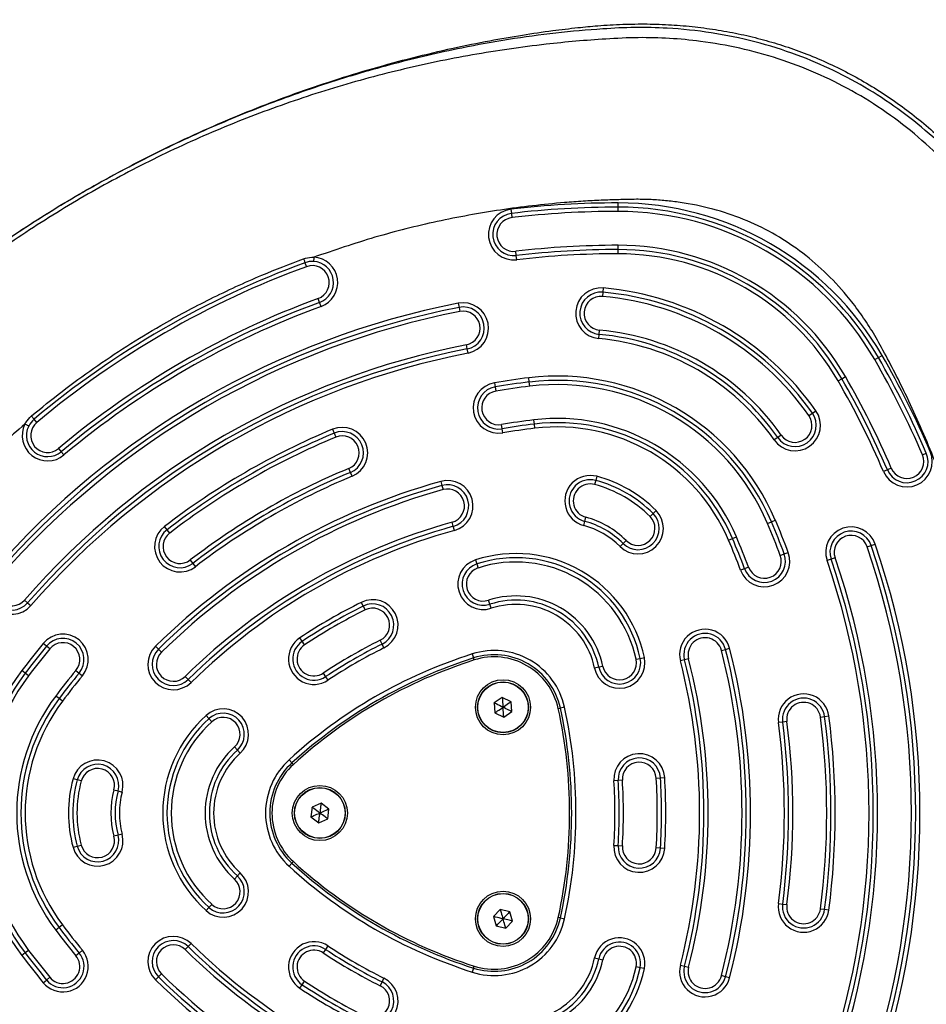
# Model space of a CAD drawing. Units: millimetres. Extents: x 4554 to 15170, y 2854 to 18341.
# Drawn here: x 10314 to 10528, y 8504 to 8736 of the extents above; entities that cross this region are included whole.
import ezdxf

# ---------------------------------------------------------------- set-up
doc = ezdxf.new("R2010")
doc.units = ezdxf.units.MM
doc.layers.add('Dimensions', color=7, linetype='Continuous')
doc.styles.get("Standard").update_dxf_attribs({"font": 'arial.ttf'})
doc.dimstyles.new('Leikkiset keinu', dxfattribs={"dimtxt": 150, "dimasz": 2.5, "dimexe": 0.06, "dimexo": 0.625, "dimtad": 0, "dimtih": 1, "dimtoh": 1, "dimdec": 0, "dimtxsty": 'Standard', "dimcen": 2.5, "dimadec": 0, "dimazin": 0, "dimtfac": 1, "dimtmove": 0, "dimatfit": 3, "dimfxl": 1, "dimarcsym": 0})

# ---------------------------------------------------------------- blocks, each defined once
blk = doc.blocks.new('*D27')
at = {"layer": 'Defpoints', "color": 0, "transparency": 16777216}
for p in [(7968.4, 13658.72), (7974.25, 4653.22), (14942.82, 4653.22)]:
    blk.add_point(p, dxfattribs=at)
at = {"layer": 'Dimensions', "color": 0, "lineweight": -2, "transparency": 16777216}
for p, q in [((7969.03, 13658.72), (14942.88, 13658.72)), ((14942.82, 13656.22), (14942.82, 9233.18)), ((14942.82, 4655.72), (14942.82, 9078.76)), ((7974.88, 4653.22), (14942.88, 4653.22))]:
    blk.add_line(p, q, dxfattribs=at)
at = {"layer": 'Dimensions', "color": 0, "transparency": 16777216}
for points in [[(14942.4, 13656.22), (14943.23, 13656.22), (14942.82, 13658.72)], [(14942.4, 4655.72), (14943.23, 4655.72), (14942.82, 4653.22)]]:
    blk.add_solid(points, dxfattribs=at)
at = {"layer": 'Dimensions', "color": 0, "transparency": 16777216, "insert": (14942.82, 9155.97), "char_height": 150, "attachment_point": 5}
blk.add_mtext('9006', dxfattribs=at)
blk = doc.blocks.new('*D28')
at = {"layer": 'Defpoints', "color": 0, "transparency": 16777216}
for p in [(6883.41, 12171.05), (6912.91, 6141.38), (13328.99, 6141.38)]:
    blk.add_point(p, dxfattribs=at)
at = {"layer": 'Dimensions', "color": 0, "lineweight": -2, "transparency": 16777216}
for p, q in [((6884.03, 12171.05), (13329.05, 12171.05)), ((13328.99, 12168.55), (13328.99, 9233.48)), ((13328.99, 6143.88), (13328.99, 9078.95)), ((6913.53, 6141.38), (13329.05, 6141.38))]:
    blk.add_line(p, q, dxfattribs=at)
at = {"layer": 'Dimensions', "color": 0, "transparency": 16777216}
for points in [[(13328.57, 12168.55), (13329.4, 12168.55), (13328.99, 12171.05)], [(13328.57, 6143.88), (13329.4, 6143.88), (13328.99, 6141.38)]]:
    blk.add_solid(points, dxfattribs=at)
at = {"layer": 'Dimensions', "color": 0, "transparency": 16777216, "insert": (13328.99, 9156.22), "char_height": 150, "attachment_point": 5}
blk.add_mtext('6030', dxfattribs=at)
blk = doc.blocks.new('*D29')
at = {"layer": 'Defpoints', "color": 0, "transparency": 16777216}
for p in [(4553.91, 9160.22), (12082.65, 8549.22), (4553.91, 2952.76)]:
    blk.add_point(p, dxfattribs=at)
at = {"layer": 'Dimensions', "color": 0, "lineweight": -2, "transparency": 16777216}
for p, q in [((4553.91, 9159.59), (4553.91, 2952.7)), ((12082.65, 8548.59), (12082.65, 2952.7)), ((4556.41, 2952.76), (8094.14, 2952.76)), ((12080.15, 2952.76), (8542.42, 2952.76))]:
    blk.add_line(p, q, dxfattribs=at)
at = {"layer": 'Dimensions', "color": 0, "transparency": 16777216}
for points in [[(4556.41, 2953.18), (4556.41, 2952.34), (4553.91, 2952.76)], [(12080.15, 2953.18), (12080.15, 2952.34), (12082.65, 2952.76)]]:
    blk.add_solid(points, dxfattribs=at)
at = {"layer": 'Dimensions', "color": 0, "transparency": 16777216, "insert": (8318.28, 2952.76), "char_height": 150, "attachment_point": 5}
blk.add_mtext('7529', dxfattribs=at)
blk = doc.blocks.new('*D30')
at = {"layer": 'Defpoints', "color": 0, "transparency": 16777216}
for p in [(6042.08, 8910.72), (10582.31, 8533.76), (10582.31, 3830.44)]:
    blk.add_point(p, dxfattribs=at)
at = {"layer": 'Dimensions', "color": 0, "lineweight": -2, "transparency": 16777216}
for p, q in [((6042.08, 8910.09), (6042.08, 3830.38)), ((10582.31, 8533.13), (10582.31, 3830.38)), ((6044.58, 3830.44), (8084.83, 3830.44)), ((10579.81, 3830.44), (8539.56, 3830.44))]:
    blk.add_line(p, q, dxfattribs=at)
at = {"layer": 'Dimensions', "color": 0, "transparency": 16777216}
for points in [[(6044.58, 3830.86), (6044.58, 3830.02), (6042.08, 3830.44)], [(10579.81, 3830.86), (10579.81, 3830.02), (10582.31, 3830.44)]]:
    blk.add_solid(points, dxfattribs=at)
at = {"layer": 'Dimensions', "color": 0, "transparency": 16777216, "insert": (8312.19, 3830.44), "char_height": 150, "attachment_point": 5}
blk.add_mtext('4540', dxfattribs=at)

msp = doc.modelspace()

# ---------------------------------------------------------------- linework, layer by layer
at = {"linetype": 'Continuous', "lineweight": 25}
for p, q in [((10454.99, 8692.2), (10454.99, 8693.2)), ((10429.67, 8691.71), (10429.79, 8690.72)), ((10429.79, 8690.72), (10429.9, 8689.72)), ((10454.99, 8691.2), (10454.99, 8692.2)), ((10430.96, 8680.78), (10430.84, 8681.78)), ((10454.99, 8682.2), (10454.99, 8683.2)), ((10454.99, 8681.2), (10454.99, 8682.2)), ((10381.07, 8679.09), (10381.41, 8678.15)), ((10431.08, 8679.79), (10430.96, 8680.78)), ((10451.4, 8672.14), (10451.31, 8671.14)), ((10451.49, 8673.13), (10451.4, 8672.14)), ((10384.51, 8669.7), (10384.16, 8670.64)), ((10384.85, 8668.76), (10384.51, 8669.7)), ((10417.24, 8669.53), (10417.44, 8668.55)), ((10417.44, 8668.55), (10417.63, 8667.57)), ((10450.52, 8662.17), (10450.61, 8663.17)), ((10450.43, 8661.18), (10450.52, 8662.17)), ((10419.36, 8658.74), (10419.17, 8659.72)), ((10419.56, 8657.75), (10419.36, 8658.74)), ((10515.58, 8656.22), (10516.44, 8656.72)), ((10516.44, 8656.72), (10517.31, 8657.22)), ((10434.02, 8650.94), (10433.9, 8651.93)), ((10434.14, 8649.94), (10434.02, 8650.94)), ((10506.92, 8651.22), (10507.78, 8651.72)), ((10507.78, 8651.72), (10508.65, 8652.22)), ((10425.8, 8650.76), (10425.96, 8649.77)), ((10425.96, 8649.77), (10426.13, 8648.79)), ((10500.86, 8643.58), (10501.68, 8644.15)), ((10317.74, 8641.39), (10317.1, 8642.16)), ((10435.22, 8641.01), (10435.1, 8642)), ((10500.05, 8643), (10500.86, 8643.58)), ((10387.57, 8639.77), (10387.95, 8638.85)), ((10427.62, 8639.91), (10427.46, 8640.9)), ((10427.79, 8638.93), (10427.62, 8639.91)), ((10435.34, 8640.02), (10435.22, 8641.01)), ((10387.95, 8638.85), (10388.34, 8637.93)), ((10492.68, 8637.83), (10491.86, 8637.26)), ((10493.5, 8638.41), (10492.68, 8637.83)), ((10322.88, 8635.26), (10323.52, 8634.49)), ((10323.52, 8634.49), (10324.16, 8633.72)), ((10526.84, 8633.75), (10527.76, 8634.15)), ((10391.78, 8629.61), (10391.4, 8630.54)), ((10518.57, 8630.2), (10517.66, 8629.8)), ((10519.49, 8630.59), (10518.57, 8630.2)), ((10392.17, 8628.69), (10391.78, 8629.61)), ((10449.7, 8627.72), (10449.44, 8626.75)), ((10449.95, 8628.68), (10449.7, 8627.72)), ((10413.12, 8627.47), (10413.39, 8626.51)), ((10413.39, 8626.51), (10413.66, 8625.55)), ((10463.25, 8619.89), (10463.95, 8620.6)), ((10447.13, 8618.05), (10447.39, 8619.02)), ((10462.54, 8619.19), (10463.25, 8619.89)), ((10491.19, 8617.93), (10492.11, 8618.32)), ((10348.51, 8616.08), (10347.9, 8616.87)), ((10349.12, 8615.28), (10348.51, 8616.08)), ((10416.07, 8616.88), (10415.8, 8617.84)), ((10416.34, 8615.91), (10416.07, 8616.88)), ((10446.87, 8617.08), (10447.13, 8618.05)), ((10490.27, 8617.54), (10491.19, 8617.93)), ((10481.08, 8613.61), (10482, 8614)), ((10482, 8614), (10482.92, 8614.39)), ((10456.16, 8612.84), (10455.45, 8612.13)), ((10456.87, 8613.54), (10456.16, 8612.84)), ((10513.79, 8612.05), (10514.74, 8612.37)), ((10514.74, 8612.37), (10515.68, 8612.7)), ((10493.28, 8610.02), (10494.22, 8610.37)), ((10494.22, 8610.37), (10495.15, 8610.72)), ((10505.28, 8609.13), (10504.33, 8608.81)), ((10506.22, 8609.46), (10505.28, 8609.13)), ((10353.99, 8608.93), (10354.59, 8608.14)), ((10354.59, 8608.14), (10355.2, 8607.35)), ((10421.3, 8608.95), (10421.61, 8608)), ((10421.61, 8608), (10421.92, 8607.04)), ((10484.85, 8606.87), (10483.91, 8606.53)), ((10485.78, 8607.22), (10484.85, 8606.87)), ((10314.83, 8599.48), (10315.58, 8598.82)), ((10315.58, 8598.82), (10316.34, 8598.16)), ((10394.37, 8598.94), (10394.81, 8598.04)), ((10394.81, 8598.04), (10395.26, 8597.15)), ((10424.7, 8598.48), (10424.39, 8599.44)), ((10425.01, 8597.53), (10424.7, 8598.48)), ((10380.42, 8589.74), (10379.87, 8590.57)), ((10320.04, 8588.62), (10319.27, 8589.26)), ((10320.82, 8587.98), (10320.04, 8588.62)), ((10346.48, 8587.88), (10345.78, 8588.6)), ((10380.97, 8588.9), (10380.42, 8589.74)), ((10399.27, 8589.09), (10398.82, 8589.99)), ((10399.71, 8588.2), (10399.27, 8589.09)), ((10480.36, 8587.85), (10481.33, 8588.1)), ((10347.18, 8587.17), (10346.48, 8587.88)), ((10420.57, 8586.76), (10420.87, 8585.81)), ((10421.03, 8585.33), (10420.87, 8585.81)), ((10460.21, 8585.71), (10461.19, 8585.92)), ((10479.39, 8587.6), (10480.36, 8587.85)), ((10450.43, 8583.63), (10449.45, 8583.42)), ((10451.41, 8583.83), (10450.43, 8583.63)), ((10459.23, 8585.5), (10460.21, 8585.71)), ((10470.67, 8585.35), (10469.7, 8585.1)), ((10471.64, 8585.6), (10470.67, 8585.35)), ((10315.01, 8582.23), (10314.21, 8582.83)), ((10315.81, 8581.62), (10315.01, 8582.23)), ((10326.98, 8582.89), (10327.76, 8582.25)), ((10327.76, 8582.25), (10328.53, 8581.62)), ((10352.78, 8581.45), (10353.48, 8580.74)), ((10385.39, 8582.23), (10385.94, 8581.4)), ((10385.94, 8581.4), (10386.5, 8580.57)), ((10353.48, 8580.74), (10354.18, 8580.03)), ((10323.01, 8576.22), (10322.21, 8576.82)), ((10427.65, 8576.48), (10425.74, 8575.19)), ((10429.73, 8575.48), (10427.65, 8576.48)), ((10323.81, 8575.62), (10323.01, 8576.22)), ((10425.74, 8575.19), (10425.91, 8572.88)), ((10429.9, 8573.17), (10429.73, 8575.48)), ((10442.34, 8574.19), (10441.37, 8573.98)), ((10358.4, 8571.5), (10357.73, 8572.25)), ((10425.91, 8572.88), (10427.99, 8571.88)), ((10427.99, 8571.88), (10429.9, 8573.17)), ((10440.88, 8573.87), (10441.37, 8573.98)), ((10502.77, 8571.86), (10503.76, 8571.99)), ((10503.76, 8571.99), (10504.75, 8572.12)), ((10359.07, 8570.76), (10358.4, 8571.5)), ((10493.85, 8570.69), (10492.85, 8570.56)), ((10494.84, 8570.82), (10493.85, 8570.69)), ((10364.43, 8564.82), (10365.1, 8564.07)), ((10365.1, 8564.07), (10365.77, 8563.33)), ((10377.31, 8561.79), (10377.99, 8561.05)), ((10378.32, 8560.68), (10377.99, 8561.05)), ((10327.28, 8557.04), (10326.32, 8557.3)), ((10328.25, 8556.78), (10327.28, 8557.04)), ((10455.01, 8556.91), (10454.01, 8556.85)), ((10456.01, 8556.97), (10455.01, 8556.91)), ((10463.99, 8557.46), (10464.99, 8557.52)), ((10464.99, 8557.52), (10465.99, 8557.59)), ((10335.97, 8554.69), (10336.94, 8554.43)), ((10336.94, 8554.43), (10337.9, 8554.17)), ((10384.85, 8551.51), (10382.73, 8550.6)), ((10386.7, 8550.13), (10384.85, 8551.51)), ((10382.73, 8550.6), (10382.46, 8548.3)), ((10386.43, 8547.84), (10386.7, 8550.13)), ((10382.46, 8548.3), (10384.31, 8546.92)), ((10384.31, 8546.92), (10386.43, 8547.84)), ((10336.94, 8544), (10335.97, 8543.74)), ((10337.9, 8544.26), (10336.94, 8544)), ((10327.28, 8541.4), (10328.25, 8541.66)), ((10454.01, 8541.59), (10455.01, 8541.52)), ((10326.32, 8541.13), (10327.28, 8541.4)), ((10455.01, 8541.52), (10456.01, 8541.46)), ((10464.99, 8540.91), (10463.99, 8540.97)), ((10465.99, 8540.85), (10464.99, 8540.91)), ((10377.99, 8537.39), (10377.31, 8536.65)), ((10377.99, 8537.39), (10378.32, 8537.76)), ((10365.77, 8535.1), (10365.1, 8534.36)), ((10365.1, 8534.36), (10364.43, 8533.62)), ((10358.4, 8526.93), (10359.07, 8527.67)), ((10492.85, 8527.87), (10493.85, 8527.74)), ((10493.85, 8527.74), (10494.84, 8527.61)), ((10357.73, 8526.19), (10358.4, 8526.93)), ((10427.16, 8526.47), (10425.57, 8524.79)), ((10429.41, 8525.93), (10427.16, 8526.47)), ((10430.07, 8523.72), (10429.41, 8525.93)), ((10503.76, 8526.44), (10502.77, 8526.57)), ((10504.75, 8526.31), (10503.76, 8526.44)), ((10425.57, 8524.79), (10426.23, 8522.57)), ((10428.48, 8522.04), (10430.07, 8523.72)), ((10441.37, 8524.46), (10440.88, 8524.56)), ((10441.37, 8524.46), (10442.34, 8524.24)), ((10323.01, 8522.21), (10322.21, 8521.61)), ((10323.81, 8522.81), (10323.01, 8522.21)), ((10426.23, 8522.57), (10428.48, 8522.04)), ((10354.18, 8518.41), (10353.48, 8517.69)), ((10315.01, 8516.21), (10314.21, 8515.61)), ((10315.81, 8516.81), (10315.01, 8516.21)), ((10327.76, 8516.18), (10326.98, 8515.54)), ((10328.53, 8516.82), (10327.76, 8516.18)), ((10353.48, 8517.69), (10352.78, 8516.98)), ((10385.94, 8517.03), (10385.39, 8516.2)), ((10386.5, 8517.87), (10385.94, 8517.03)), ((10449.45, 8515.01), (10450.43, 8514.81)), ((10450.43, 8514.81), (10451.41, 8514.6)), ((10420.87, 8512.62), (10420.57, 8511.67)), ((10420.87, 8512.62), (10421.03, 8513.1)), ((10460.21, 8512.72), (10459.23, 8512.93)), ((10461.19, 8512.52), (10460.21, 8512.72)), ((10469.7, 8513.33), (10470.67, 8513.08)), ((10470.67, 8513.08), (10471.64, 8512.83)), ((10319.27, 8509.17), (10320.04, 8509.81)), ((10320.04, 8509.81), (10320.82, 8510.45)), ((10345.78, 8509.84), (10346.48, 8510.55)), ((10346.48, 8510.55), (10347.18, 8511.27)), ((10380.42, 8508.7), (10380.97, 8509.53)), ((10398.82, 8508.45), (10399.27, 8509.34)), ((10399.27, 8509.34), (10399.71, 8510.24)), ((10480.36, 8510.59), (10479.39, 8510.84)), ((10481.33, 8510.34), (10480.36, 8510.59)), ((10379.87, 8507.86), (10380.42, 8508.7))]:
    msp.add_line(p, q, dxfattribs=at)
at = {"linetype": 'Continuous', "lineweight": 25, "flags": 128}
for points in [[(10380.73, 8680.02), (10380.8, 8679.84), (10380.86, 8679.66), (10380.92, 8679.5), (10380.97, 8679.36), (10381.01, 8679.25), (10381.04, 8679.16), (10381.06, 8679.11), (10381.07, 8679.09)], [(10317.1, 8642.16), (10317.09, 8642.18), (10317.06, 8642.22), (10317, 8642.29), (10316.92, 8642.38), (10316.82, 8642.5), (10316.71, 8642.63), (10316.59, 8642.77), (10316.47, 8642.92)]]:
    msp.add_lwpolyline(points, dxfattribs=at)
at = {"linetype": 'Continuous', "lineweight": 25}
for centre, radius in [((10427.82, 8574.18), 6.5), ((10427.82, 8574.18), 6), ((10427.82, 8574.18), 5.95), ((10384.58, 8549.22), 6.5), ((10384.58, 8549.22), 6), ((10384.58, 8549.22), 5.95), ((10427.82, 8524.25), 6.5), ((10427.82, 8524.25), 6), ((10427.82, 8524.25), 5.95)]:
    msp.add_circle(centre, radius, dxfattribs=at)
for centre, radius, start, end in [((10454.99, 8477.2), 216, 90, 96.7316), ((10454.99, 8621.24), 71.96, 30, 90), ((10430.37, 8685.75), 6, 96.7316, 276.7316), ((10430.37, 8685.75), 5, 96.7316, 276.7316), ((10454.99, 8477.2), 215, 90, 96.7316), ((10454.99, 8477.2), 214, 90, 96.7316), ((10454.99, 8621.24), 70.96, 30, 90), ((10454.99, 8621.24), 69.96, 30, 90), ((10430.37, 8685.75), 4, 96.7316, 276.7316), ((10454.99, 8477.2), 206, 90, 96.7316), ((10454.99, 8477.2), 205, 90, 96.7316), ((10454.99, 8477.2), 204, 90, 96.7316), ((10454.99, 8621.24), 61.96, 30, 90), ((10454.99, 8621.24), 60.96, 30, 90), ((10454.99, 8621.24), 59.96, 30, 90), ((10454.99, 8477.2), 215, 110.1094, 129.8906), ((10382.79, 8674.4), 5, 86.485, 110.1094), ((10382.79, 8674.4), 5, 290.1094, 86.485), ((10382.79, 8674.4), 6, 290.1094, 86.485), ((10454.99, 8477.2), 214, 110.1094, 129.8906), ((10382.79, 8674.4), 4, 290.1094, 110.1094), ((10450.96, 8667.16), 6, 84.95, 264.95), ((10450.96, 8667.16), 5, 84.95, 264.95), ((10445.44, 8604.69), 67.7, 35.05, 84.95), ((10445.44, 8604.69), 68.7, 35.05, 84.95), ((10454.99, 8477.2), 196, 101.1028, 138.8972), ((10454.99, 8477.2), 206, 110.1094, 129.8906), ((10454.99, 8477.2), 205, 110.1094, 129.8906), ((10418.4, 8663.64), 6, 281.1028, 101.1028), ((10450.96, 8667.16), 4, 84.95, 264.95), ((10445.44, 8604.69), 66.7, 35.05, 84.95), ((10454.99, 8477.2), 195, 101.1028, 138.8972), ((10454.99, 8477.2), 194, 101.1028, 138.8972), ((10454.99, 8477.2), 204, 110.1094, 129.8906), ((10418.4, 8663.64), 5, 281.1028, 101.1028), ((10418.4, 8663.64), 4, 281.1028, 101.1028), ((10445.44, 8604.69), 58.7, 35.05, 84.95), ((10445.44, 8604.69), 56.7, 35.05, 84.95), ((10445.44, 8604.69), 57.7, 35.05, 84.95), ((10454.99, 8477.2), 186, 101.1028, 138.8972), ((10454.99, 8477.2), 185, 101.1028, 138.8972), ((10454.99, 8477.2), 184, 101.1028, 138.8972), ((10330.25, 8549.22), 214, 23.2684, 30), ((10330.25, 8549.22), 215, 23.2684, 30), ((10330.25, 8549.22), 216, 23.2684, 30), ((10454.99, 8477.2), 176, 96.8811, 99.5467), ((10454.99, 8477.2), 175, 96.8811, 99.5467), ((10440.61, 8596.33), 56, 23.1189, 96.8811), ((10440.61, 8596.33), 55, 23.1189, 96.8811), ((10330.25, 8549.22), 204, 23.2684, 30), ((10330.25, 8549.22), 205, 23.2684, 30), ((10330.25, 8549.22), 206, 23.2684, 30), ((10426.79, 8644.84), 6, 99.5467, 279.5467), ((10426.79, 8644.84), 5, 99.5467, 279.5467), ((10426.79, 8644.84), 4, 99.5467, 279.5467), ((10454.99, 8477.2), 174, 96.8811, 99.5467), ((10440.61, 8596.33), 54, 23.1189, 96.8811), ((10496.77, 8640.7), 6, 215.05, 35.05), ((10320.31, 8638.32), 5, 129.8906, 153.5046), ((10454.99, 8477.2), 166, 96.8811, 99.5467), ((10440.61, 8596.33), 46, 23.1189, 96.8811), ((10496.77, 8640.7), 5, 215.05, 35.05), ((10496.77, 8640.7), 4, 215.05, 35.05), ((10320.31, 8638.32), 6, 153.5046, 309.8906), ((10320.31, 8638.32), 5, 153.5046, 309.8906), ((10320.31, 8638.32), 4, 129.8906, 309.8906), ((10454.99, 8477.2), 176, 112.5228, 127.4772), ((10389.87, 8634.23), 6, 292.5228, 112.5228), ((10389.87, 8634.23), 5, 292.5228, 112.5228), ((10454.99, 8477.2), 165, 96.8811, 99.5467), ((10454.99, 8477.2), 164, 96.8811, 99.5467), ((10440.61, 8596.33), 45, 23.1189, 96.8811), ((10440.61, 8596.33), 44, 23.1189, 96.8811), ((10454.99, 8477.2), 175, 112.5228, 127.4772), ((10454.99, 8477.2), 174, 112.5228, 127.4772), ((10389.87, 8634.23), 4, 292.5228, 112.5228), ((10523.17, 8632.17), 6, 203.2684, 23.2684), ((10523.17, 8632.17), 5, 203.2684, 23.2684), ((10523.17, 8632.17), 4, 203.2684, 23.2684), ((10454.99, 8477.2), 166, 112.5228, 127.4772), ((10454.99, 8477.2), 165, 112.5228, 127.4772), ((10454.99, 8477.2), 164, 112.5228, 127.4772), ((10414.73, 8621.69), 6, 285.5683, 105.5683), ((10448.41, 8622.88), 6, 75.1125, 255.1125), ((10448.41, 8622.88), 5, 75.1125, 255.1125), ((10441.99, 8598.72), 30, 44.8875, 75.1125), ((10441.99, 8598.72), 31, 44.8875, 75.1125), ((10454.99, 8477.2), 156, 105.5683, 134.4317), ((10454.99, 8477.2), 155, 105.5683, 134.4317), ((10454.99, 8477.2), 154, 105.5683, 134.4317), ((10414.73, 8621.69), 5, 285.5683, 105.5683), ((10414.73, 8621.69), 4, 285.5683, 105.5683), ((10448.41, 8622.88), 4, 75.1125, 255.1125), ((10441.99, 8598.72), 29, 44.8875, 75.1125), ((10459.7, 8616.37), 6, 224.8875, 44.8875), ((10441.99, 8598.72), 21, 44.8875, 75.1125), ((10459.7, 8616.37), 5, 224.8875, 44.8875), ((10459.7, 8616.37), 4, 224.8875, 44.8875), ((10330.25, 8549.22), 176, 20.4533, 23.1189), ((10351.55, 8612.11), 6, 127.4772, 307.4772), ((10351.55, 8612.11), 5, 127.4772, 307.4772), ((10454.99, 8477.2), 146, 105.5683, 134.4317), ((10454.99, 8477.2), 145, 105.5683, 134.4317), ((10441.99, 8598.72), 19, 44.8875, 75.1125), ((10441.99, 8598.72), 20, 44.8875, 75.1125), ((10330.25, 8549.22), 174, 20.4533, 23.1189), ((10330.25, 8549.22), 175, 20.4533, 23.1189), ((10510.01, 8610.75), 6, 18.8972, 198.8972), ((10351.55, 8612.11), 4, 127.4772, 307.4772), ((10454.99, 8477.2), 144, 105.5683, 134.4317), ((10330.25, 8549.22), 165, 20.4533, 23.1189), ((10330.25, 8549.22), 166, 20.4533, 23.1189), ((10510.01, 8610.75), 5, 18.8972, 198.8972), ((10510.01, 8610.75), 4, 18.8972, 198.8972), ((10330.25, 8549.22), 164, 20.4533, 23.1189), ((10330.25, 8549.22), 194, 341.1028, 18.8972), ((10330.25, 8549.22), 195, 341.1028, 18.8972), ((10330.25, 8549.22), 196, 341.1028, 18.8972), ((10430.87, 8579.46), 31, 12.0236, 107.9764), ((10430.87, 8579.46), 30, 12.0236, 107.9764), ((10489.53, 8608.62), 6, 200.4533, 20.4533), ((10489.53, 8608.62), 5, 200.4533, 20.4533), ((10489.53, 8608.62), 4, 200.4533, 20.4533), ((10330.25, 8549.22), 185, 341.1028, 18.8972), ((10330.25, 8549.22), 186, 341.1028, 18.8972), ((10423.15, 8603.24), 6, 107.9764, 287.9764), ((10423.15, 8603.24), 5, 107.9764, 287.9764), ((10423.15, 8603.24), 4, 107.9764, 287.9764), ((10430.87, 8579.46), 29, 12.0236, 107.9764), ((10330.25, 8549.22), 184, 341.1028, 18.8972), ((10311.82, 8602.11), 6, 138.8972, 318.8972), ((10311.82, 8602.11), 5, 138.8972, 318.8972), ((10311.82, 8602.11), 4, 138.8972, 318.8972), ((10430.87, 8579.46), 21, 12.0236, 107.9764), ((10454.99, 8477.2), 136, 116.4719, 123.5281), ((10454.99, 8477.2), 135, 116.4719, 123.5281), ((10397.04, 8593.57), 6, 296.4719, 116.4719), ((10397.04, 8593.57), 5, 296.4719, 116.4719), ((10397.04, 8593.57), 4, 296.4719, 116.4719), ((10430.87, 8579.46), 20, 12.0236, 107.9764), ((10430.87, 8579.46), 19, 12.0236, 107.9764), ((10454.99, 8477.2), 134, 116.4719, 123.5281), ((10323.9, 8585.44), 6, 320.4533, 140.4533), ((10323.9, 8585.44), 5, 320.4533, 140.4533), ((10383.18, 8585.57), 6, 123.5281, 303.5281), ((10475.51, 8586.6), 6, 14.4317, 194.4317), ((10475.51, 8586.6), 5, 14.4317, 194.4317), ((10475.51, 8586.6), 4, 14.4317, 194.4317), ((10454.99, 8477.2), 176, 140.4533, 143.1189), ((10454.99, 8477.2), 175, 140.4533, 143.1189), ((10323.9, 8585.44), 4, 320.4533, 140.4533), ((10349.98, 8584.31), 6, 134.4317, 314.4317), ((10383.18, 8585.57), 5, 123.5281, 303.5281), ((10383.18, 8585.57), 4, 123.5281, 303.5281), ((10454.99, 8477.2), 126, 116.4719, 123.5281), ((10454.99, 8477.2), 125, 116.4719, 123.5281), ((10454.99, 8477.2), 124, 116.4719, 123.5281), ((10330.25, 8549.22), 156, 345.5683, 14.4317), ((10454.99, 8477.2), 174, 140.4533, 143.1189), ((10349.98, 8584.31), 5, 134.4317, 314.4317), ((10349.98, 8584.31), 4, 134.4317, 314.4317), ((10456.14, 8475.21), 117.09, 107.6844, 132.3156), ((10456.14, 8475.21), 116.09, 107.6844, 132.3156), ((10425.73, 8570.57), 17, 12.3156, 107.6844), ((10425.73, 8570.57), 16, 12.3156, 107.6844), ((10425.73, 8570.57), 15.5, 12.3156, 107.6844), ((10455.32, 8584.67), 6, 192.0236, 12.0236), ((10330.25, 8549.22), 154, 345.5683, 14.4317), ((10330.25, 8549.22), 155, 345.5683, 14.4317), ((10456.14, 8475.21), 115.59, 107.6844, 132.3156), ((10455.32, 8584.67), 5, 192.0236, 12.0236), ((10455.32, 8584.67), 4, 192.0236, 12.0236), ((10330.25, 8549.22), 144, 345.5683, 14.4317), ((10330.25, 8549.22), 145, 345.5683, 14.4317), ((10330.25, 8549.22), 146, 345.5683, 14.4317), ((10359, 8549.22), 56, 143.1189, 216.8811), ((10359, 8549.22), 55, 143.1189, 216.8811), ((10359, 8549.22), 54, 143.1189, 216.8811), ((10454.99, 8477.2), 166, 140.4533, 143.1189), ((10454.99, 8477.2), 165, 140.4533, 143.1189), ((10454.99, 8477.2), 164, 140.4533, 143.1189), ((10359, 8549.22), 46, 143.1189, 216.8811), ((10498.8, 8571.34), 6, 7.4772, 187.4772), ((10359, 8549.22), 45, 143.1189, 216.8811), ((10359, 8549.22), 44, 143.1189, 216.8811), ((10327.95, 8549.22), 117.09, 347.6844, 12.3156), ((10498.8, 8571.34), 5, 7.4772, 187.4772), ((10498.8, 8571.34), 4, 7.4772, 187.4772), ((10378.49, 8549.22), 31, 132.0236, 227.9764), ((10361.75, 8567.79), 6, 312.0236, 132.0236), ((10361.75, 8567.79), 5, 312.0236, 132.0236), ((10361.75, 8567.79), 4, 312.0236, 132.0236), ((10327.95, 8549.22), 115.59, 347.6844, 12.3156), ((10327.95, 8549.22), 116.09, 347.6844, 12.3156), ((10330.25, 8549.22), 174, 352.5228, 7.4772), ((10330.25, 8549.22), 175, 352.5228, 7.4772), ((10330.25, 8549.22), 176, 352.5228, 7.4772), ((10378.49, 8549.22), 30, 132.0236, 227.9764), ((10378.49, 8549.22), 29, 132.0236, 227.9764), ((10330.25, 8549.22), 164, 352.5228, 7.4772), ((10330.25, 8549.22), 165, 352.5228, 7.4772), ((10330.25, 8549.22), 166, 352.5228, 7.4772), ((10378.49, 8549.22), 21, 132.0236, 227.9764), ((10378.49, 8549.22), 20, 132.0236, 227.9764), ((10378.49, 8549.22), 19, 132.0236, 227.9764), ((10460, 8557.22), 6, 3.5281, 183.5281), ((10332.11, 8555.73), 6, 344.8875, 164.8875), ((10332.11, 8555.73), 5, 344.8875, 164.8875), ((10388.76, 8549.22), 17, 132.3156, 227.6844), ((10388.76, 8549.22), 16, 132.3156, 227.6844), ((10388.76, 8549.22), 15.5, 132.3156, 227.6844), ((10460, 8557.22), 5, 3.5281, 183.5281), ((10460, 8557.22), 4, 3.5281, 183.5281), ((10332.11, 8555.73), 4, 344.8875, 164.8875), ((10356.24, 8549.22), 31, 164.8875, 195.1125), ((10356.24, 8549.22), 30, 164.8875, 195.1125), ((10356.24, 8549.22), 29, 164.8875, 195.1125), ((10330.25, 8549.22), 124, 356.4719, 3.5281), ((10330.25, 8549.22), 125, 356.4719, 3.5281), ((10330.25, 8549.22), 126, 356.4719, 3.5281), ((10330.25, 8549.22), 134, 356.4719, 3.5281), ((10330.25, 8549.22), 135, 356.4719, 3.5281), ((10330.25, 8549.22), 136, 356.4719, 3.5281), ((10356.24, 8549.22), 21, 164.8875, 195.1125), ((10356.24, 8549.22), 20, 164.8875, 195.1125), ((10356.24, 8549.22), 19, 164.8875, 195.1125), ((10332.11, 8542.7), 6, 195.1125, 15.1125), ((10332.11, 8542.7), 5, 195.1125, 15.1125), ((10332.11, 8542.7), 4, 195.1125, 15.1125), ((10460, 8541.22), 6, 176.4719, 356.4719), ((10460, 8541.22), 5, 176.4719, 356.4719), ((10460, 8541.22), 4, 176.4719, 356.4719), ((10456.14, 8623.23), 116.09, 227.6844, 252.3156), ((10456.14, 8623.23), 115.59, 227.6844, 252.3156), ((10361.75, 8530.64), 6, 227.9764, 47.9764), ((10456.14, 8623.23), 117.09, 227.6844, 252.3156), ((10361.75, 8530.64), 5, 227.9764, 47.9764), ((10361.75, 8530.64), 4, 227.9764, 47.9764), ((10498.8, 8527.09), 6, 172.5228, 352.5228), ((10498.8, 8527.09), 5, 172.5228, 352.5228), ((10498.8, 8527.09), 4, 172.5228, 352.5228), ((10425.73, 8527.87), 17, 252.3156, 347.6844), ((10425.73, 8527.87), 16, 252.3156, 347.6844), ((10425.73, 8527.87), 15.5, 252.3156, 347.6844), ((10454.99, 8621.24), 166, 216.8811, 219.5467), ((10454.99, 8621.24), 165, 216.8811, 219.5467), ((10454.99, 8621.24), 164, 216.8811, 219.5467), ((10349.98, 8514.12), 6, 45.5683, 225.5683), ((10349.98, 8514.12), 5, 45.5683, 225.5683), ((10454.99, 8621.24), 144, 225.5683, 254.4317), ((10383.18, 8512.87), 6, 56.4719, 236.4719), ((10455.32, 8513.77), 6, 347.9764, 167.9764), ((10455.32, 8513.77), 5, 347.9764, 167.9764), ((10454.99, 8621.24), 175, 216.8811, 219.5467), ((10454.99, 8621.24), 174, 216.8811, 219.5467), ((10323.9, 8513), 6, 219.5467, 39.5467), ((10323.9, 8513), 5, 219.5467, 39.5467), ((10349.98, 8514.12), 4, 45.5683, 225.5683), ((10454.99, 8621.24), 146, 225.5683, 254.4317), ((10454.99, 8621.24), 145, 225.5683, 254.4317), ((10383.18, 8512.87), 5, 56.4719, 236.4719), ((10383.18, 8512.87), 4, 56.4719, 236.4719), ((10454.99, 8621.24), 126, 236.4719, 243.5281), ((10454.99, 8621.24), 125, 236.4719, 243.5281), ((10454.99, 8621.24), 124, 236.4719, 243.5281), ((10455.32, 8513.77), 4, 347.9764, 167.9764), ((10454.99, 8621.24), 176, 216.8811, 219.5467), ((10323.9, 8513), 4, 219.5467, 39.5467), ((10430.87, 8518.97), 21, 252.0236, 347.9764), ((10430.87, 8518.97), 20, 252.0236, 347.9764), ((10430.87, 8518.97), 19, 252.0236, 347.9764), ((10430.87, 8518.97), 31, 252.0236, 347.9764), ((10430.87, 8518.97), 30, 252.0236, 347.9764), ((10430.87, 8518.97), 29, 252.0236, 347.9764), ((10475.51, 8511.83), 6, 165.5683, 345.5683), ((10475.51, 8511.83), 5, 165.5683, 345.5683), ((10475.51, 8511.83), 4, 165.5683, 345.5683), ((10454.99, 8621.24), 156, 225.5683, 254.4317), ((10454.99, 8621.24), 155, 225.5683, 254.4317), ((10454.99, 8621.24), 154, 225.5683, 254.4317), ((10454.99, 8621.24), 134, 236.4719, 243.5281), ((10397.04, 8504.87), 6, 243.5281, 63.5281), ((10397.04, 8504.87), 5, 243.5281, 63.5281), ((10454.99, 8621.24), 136, 236.4719, 243.5281), ((10454.99, 8621.24), 135, 236.4719, 243.5281), ((10397.04, 8504.87), 4, 243.5281, 63.5281)]:
    msp.add_arc(centre, radius, start, end, dxfattribs=at)
for points, knots in [([(10582.31, 8533.76), (10582.4, 8535.69), (10582.63, 8540.93), (10582.75, 8549.47), (10582.59, 8559.37), (10582.12, 8569.23), (10581.33, 8579.04), (10580.23, 8588.79), (10578.81, 8598.49), (10577.09, 8608.11), (10575.06, 8617.66), (10572.73, 8627.13), (10570.09, 8636.5), (10567.15, 8645.77), (10564.13, 8654.33), (10561.27, 8661.73), (10558.51, 8668.31), (10555.91, 8674.09), (10553.22, 8679.53), (10550.58, 8684.29), (10547.69, 8688.96), (10544.47, 8693.59), (10540.94, 8698.13), (10537.13, 8702.5), (10533.09, 8706.65), (10528.83, 8710.57), (10524.37, 8714.23), (10519.73, 8717.63), (10514.92, 8720.75), (10509.95, 8723.57), (10504.85, 8726.11), (10499.69, 8728.31), (10494.5, 8730.18), (10489.31, 8731.74), (10484.02, 8733.03), (10478.63, 8734.04), (10473.14, 8734.79), (10467.54, 8735.27), (10461.84, 8735.47), (10456.04, 8735.4), (10450.58, 8735.07), (10445.08, 8734.54), (10439.15, 8733.84), (10432.2, 8732.82), (10424.35, 8731.45), (10415.69, 8729.69), (10406.5, 8727.52), (10397.11, 8724.98), (10387.86, 8722.16), (10378.68, 8719.03), (10369.59, 8715.61), (10360.55, 8711.87), (10351.61, 8707.83), (10342.77, 8703.49), (10334.06, 8698.87), (10325.49, 8693.96), (10317.06, 8688.78), (10308.84, 8683.35), (10300.81, 8677.67), (10292.98, 8671.75), (10285.35, 8665.58), (10277.94, 8659.19), (10270.75, 8652.57), (10263.8, 8645.74), (10257.05, 8638.65), (10250.8, 8631.67), (10245.24, 8625.04), (10240.45, 8618.97), (10236.26, 8613.36), (10232.6, 8608.08), (10229.42, 8603.03), (10226.58, 8598.05), (10224.07, 8593.1), (10221.86, 8588.14), (10219.94, 8583.16), (10218.27, 8578.03), (10216.86, 8572.75), (10215.72, 8567.3), (10214.88, 8561.78), (10214.35, 8556.19), (10214.12, 8550.56), (10214.2, 8544.91), (10214.6, 8539.26), (10215.31, 8533.62), (10216.33, 8528.03), (10217.67, 8522.5), (10219.3, 8517.08), (10221.2, 8511.88), (10223.33, 8506.87), (10225.68, 8502.02), (10228.3, 8497.24), (10231.18, 8492.5), (10234.33, 8487.77), (10237.77, 8483), (10241.6, 8478), (10246.24, 8472.17), (10251.76, 8465.66), (10258.07, 8458.67), (10264.66, 8451.82), (10271.53, 8445.13), (10278.67, 8438.6), (10286.08, 8432.25), (10293.73, 8426.1), (10301.59, 8420.19), (10309.63, 8414.53), (10317.85, 8409.13), (10326.23, 8404), (10334.78, 8399.14), (10343.47, 8394.56), (10352.3, 8390.26), (10361.27, 8386.24), (10370.37, 8382.51), (10379.58, 8379.08), (10388.91, 8375.94), (10398.31, 8373.11), (10407.77, 8370.59), (10417.23, 8368.41), (10426.24, 8366.63), (10434.49, 8365.26), (10441.8, 8364.26), (10448.17, 8363.58), (10454.03, 8363.1), (10459.72, 8362.91), (10465.73, 8363.01), (10471.84, 8363.46), (10477.85, 8364.23), (10483.74, 8365.32), (10489.49, 8366.73), (10495.1, 8368.45), (10500.54, 8370.46), (10505.77, 8372.76), (10510.76, 8375.3), (10515.53, 8378.07), (10520.12, 8381.08), (10524.57, 8384.37), (10528.87, 8387.92), (10533.01, 8391.72), (10536.97, 8395.77), (10540.72, 8400.06), (10544.27, 8404.57), (10547.56, 8409.27), (10550.5, 8413.99), (10553.09, 8418.67), (10555.4, 8423.28), (10557.7, 8428.31), (10560.1, 8433.84), (10562.63, 8440.16), (10565.36, 8447.53), (10568.22, 8455.93), (10571.01, 8465.11), (10573.51, 8474.41), (10575.73, 8483.84), (10577.66, 8493.39), (10579.28, 8503.03), (10580.59, 8512.71), (10581.57, 8522.3), (10582.08, 8529.32), (10582.28, 8533.1), (10582.31, 8533.76)], [0, 0, 0, 0, 0.004992, 0.013518, 0.02202, 0.030499, 0.038956, 0.047392, 0.05581, 0.064212, 0.0726, 0.080977, 0.089344, 0.097704, 0.106055, 0.112765, 0.118145, 0.124462, 0.129183, 0.133832, 0.13851, 0.143377, 0.14836, 0.153346, 0.158328, 0.1633, 0.168259, 0.173202, 0.178127, 0.183033, 0.187919, 0.192818, 0.197494, 0.202129, 0.206798, 0.21151, 0.216276, 0.221106, 0.226011, 0.231002, 0.23609, 0.240127, 0.245308, 0.251511, 0.258254, 0.265837, 0.274302, 0.282608, 0.290918, 0.299241, 0.307589, 0.315972, 0.324454, 0.332889, 0.341356, 0.349854, 0.358361, 0.366848, 0.37526, 0.383703, 0.392148, 0.40056, 0.408952, 0.417333, 0.425689, 0.434191, 0.44147, 0.448024, 0.454144, 0.459535, 0.464646, 0.469559, 0.474327, 0.478987, 0.483569, 0.488093, 0.492898, 0.497649, 0.502457, 0.507281, 0.512122, 0.516977, 0.521845, 0.526723, 0.531608, 0.536497, 0.541394, 0.54619, 0.550786, 0.55542, 0.560106, 0.56487, 0.569748, 0.574795, 0.580081, 0.585995, 0.594019, 0.602107, 0.610275, 0.61852, 0.626839, 0.635224, 0.643668, 0.652127, 0.66058, 0.669029, 0.677475, 0.685918, 0.69436, 0.702802, 0.711245, 0.71969, 0.728138, 0.736589, 0.745074, 0.753458, 0.761817, 0.77012, 0.777118, 0.783384, 0.789178, 0.793675, 0.798578, 0.803898, 0.80917, 0.814383, 0.819534, 0.824625, 0.829659, 0.834638, 0.839572, 0.844392, 0.84907, 0.853785, 0.858537, 0.863327, 0.868157, 0.873024, 0.877926, 0.882858, 0.887816, 0.892731, 0.897214, 0.901622, 0.906061, 0.91153, 0.917189, 0.923617, 0.931808, 0.940073, 0.948354, 0.956643, 0.965063, 0.973453, 0.981841, 0.990249, 0.998302, 1, 1, 1, 1]), ([(10554.67, 8674.61), (10554.67, 8674.61), (10553.48, 8677.11), (10550.43, 8682.96), (10544.78, 8691.76), (10537.58, 8700.76), (10529.94, 8708.43), (10522.09, 8714.81), (10514.25, 8720.05), (10505.96, 8724.54), (10496.97, 8728.37), (10487.3, 8731.39), (10477.03, 8733.49), (10467.54, 8734.5), (10458.97, 8734.68), (10453.89, 8734.45), (10451.37, 8734.25), (10451.37, 8734.25)], [0, 0, 0, 0, 0, 0.065757, 0.156163, 0.246825, 0.337195, 0.410912, 0.484961, 0.559009, 0.632724, 0.714954, 0.797407, 0.879661, 0.93983, 1, 1, 1, 1, 1]), ([(10329.27, 8403.49), (10324.28, 8406.49), (10314.3, 8412.49), (10300.1, 8422.66), (10286.51, 8433.65), (10275.05, 8444.18), (10265.51, 8453.91), (10257.69, 8462.57), (10250.23, 8471.54), (10243.14, 8480.84), (10236.24, 8490.67), (10230.25, 8500.11), (10225.73, 8509.4), (10222.4, 8518.03), (10219.85, 8527.02), (10218.14, 8536.28), (10217.33, 8545.69), (10217.45, 8555.14), (10218.49, 8564.53), (10220.29, 8573.13), (10222.61, 8580.88), (10225.24, 8587.78), (10228.34, 8594.48), (10231.94, 8601.03), (10237.87, 8610.16), (10246.11, 8621.75), (10257.1, 8635.34), (10268.89, 8648.2), (10281.47, 8660.33), (10294.79, 8671.65), (10308.75, 8682.09), (10323.28, 8691.6), (10338.39, 8700.19), (10354.06, 8707.85), (10370.21, 8714.51), (10386.71, 8720.15), (10403.5, 8724.74), (10420.61, 8728.31), (10434.5, 8730.32), (10445.03, 8731.37), (10452.28, 8731.92), (10459.65, 8732.29), (10467.13, 8732.09), (10475.13, 8731.35), (10483.75, 8729.83), (10492.86, 8727.35), (10501.74, 8723.99), (10510.28, 8719.76), (10518.39, 8714.7), (10525.92, 8708.87), (10532.8, 8702.41), (10538.33, 8696.16), (10542.71, 8690.36), (10546.18, 8685.18), (10549.38, 8679.76), (10552.19, 8674.23), (10554.83, 8668.77), (10558.93, 8659.82), (10564.14, 8647.09), (10569.77, 8630.42), (10574.33, 8613.53), (10577.83, 8596.42), (10580.26, 8579.09), (10581.59, 8561.62), (10581.82, 8544.12), (10580.95, 8526.71), (10579, 8509.37), (10575.94, 8492.11), (10571.81, 8475.03), (10566.6, 8458.22), (10560.36, 8441.75), (10554.2, 8428.14), (10548.7, 8417.31), (10543.73, 8409.4), (10538.16, 8402.01), (10531.87, 8395.08), (10524.91, 8388.7), (10517.32, 8383.01), (10509.21, 8378.08), (10500.64, 8373.97), (10491.74, 8370.73), (10482.66, 8368.36), (10473.49, 8366.86), (10463.11, 8366.05), (10451.85, 8366.47), (10439.8, 8367.52), (10428.09, 8369.01), (10416.47, 8370.99), (10404.95, 8373.44), (10391.7, 8376.85), (10376.84, 8381.51), (10360.54, 8387.78), (10344.61, 8395), (10334.39, 8400.65), (10329.27, 8403.49)], [0, 0, 0, 0, 0.015256, 0.030454, 0.045672, 0.060981, 0.071174, 0.081345, 0.091517, 0.101715, 0.111966, 0.122966, 0.130946, 0.138978, 0.147126, 0.155375, 0.163601, 0.171817, 0.180071, 0.188296, 0.194781, 0.201215, 0.207613, 0.214085, 0.220775, 0.236099, 0.251315, 0.266503, 0.281747, 0.29705, 0.312228, 0.327344, 0.342475, 0.357703, 0.372981, 0.388161, 0.403318, 0.41853, 0.433883, 0.44006, 0.446229, 0.452947, 0.459358, 0.465792, 0.47398, 0.482227, 0.490477, 0.498777, 0.507148, 0.515457, 0.523662, 0.531827, 0.537271, 0.542669, 0.54815, 0.553738, 0.558895, 0.56405, 0.579516, 0.594865, 0.610098, 0.625297, 0.640541, 0.655886, 0.671137, 0.686315, 0.701501, 0.716774, 0.732157, 0.747487, 0.762821, 0.77824, 0.786596, 0.794614, 0.802663, 0.810799, 0.819069, 0.82734, 0.835591, 0.843871, 0.852169, 0.860343, 0.868418, 0.876458, 0.887542, 0.897863, 0.908152, 0.918436, 0.928732, 0.938986, 0.95425, 0.969453, 0.984677, 1, 1, 1, 1]), ([(10451.37, 8734.25), (10451.37, 8734.25), (10447.69, 8734.02), (10440.27, 8733.36), (10429.15, 8731.83), (10416.37, 8729.52), (10402.01, 8726.18), (10386.16, 8721.52), (10370.55, 8715.95), (10355.25, 8709.52), (10340.34, 8702.28), (10325.73, 8694.17), (10311.48, 8685.18), (10297.62, 8675.3), (10284.32, 8664.65), (10271.68, 8653.27), (10259.75, 8641.22), (10249.62, 8629.67), (10241.1, 8618.84), (10236.41, 8612.21), (10234.19, 8608.86), (10234.19, 8608.86)], [0, 0, 0, 0, 0, 0.043483, 0.087033, 0.130569, 0.194068, 0.257786, 0.321621, 0.38546, 0.44919, 0.512697, 0.577905, 0.643357, 0.708927, 0.774491, 0.839928, 0.905127, 0.952579, 1, 1, 1, 1, 1]), ([(10542.13, 8588.6), (10542.03, 8589.16), (10541.03, 8594.69), (10538.72, 8605.14), (10534.45, 8619.79), (10529.19, 8634.19), (10524.19, 8645.45), (10520.06, 8653.71), (10517.33, 8658.82), (10514.72, 8663.47), (10511.98, 8667.54), (10508.43, 8672.13), (10503.82, 8677.08), (10497.92, 8682.05), (10491.51, 8686.18), (10484.63, 8689.48), (10477.3, 8691.91), (10471.09, 8693.17), (10466.22, 8693.75), (10462.78, 8694), (10459.09, 8694.08), (10455.15, 8693.97), (10450.96, 8693.83), (10446.7, 8693.6), (10438.76, 8693.02), (10427.21, 8691.7), (10412.25, 8688.95), (10397.52, 8685.28), (10387.95, 8682.02), (10383.16, 8680.38)], [0, 0, 0, 0, 0.007567, 0.075309, 0.143137, 0.211729, 0.280471, 0.308041, 0.335291, 0.358062, 0.37949, 0.400773, 0.435725, 0.469873, 0.50374, 0.537611, 0.571823, 0.606894, 0.622197, 0.637547, 0.652979, 0.671645, 0.690328, 0.709097, 0.728755, 0.796915, 0.864641, 0.932236, 1, 1, 1, 1]), ([(10316.47, 8642.92), (10318.87, 8644.87), (10323.67, 8648.78), (10331.2, 8654.26), (10338.96, 8659.45), (10348.1, 8664.99), (10358.7, 8670.67), (10369.98, 8675.9), (10377.44, 8678.76), (10380.73, 8680.02)], [0, 0, 0, 0, 0.124539, 0.249078, 0.374547, 0.500016, 0.678789, 0.858245, 1, 1, 1, 1]), ([(10380.73, 8680.02), (10380.87, 8680.07), (10381.65, 8680.33), (10382.49, 8680.42), (10383.16, 8680.38), (10383.16, 8680.38)], [0, 0, 0, 0, 0.182695, 0.999976, 1, 1, 1, 1]), ([(10314.94, 8641), (10315.01, 8641.13), (10315.4, 8641.86), (10315.99, 8642.44), (10316.47, 8642.92)], [0, 0, 0, 0, 0.181708, 1, 1, 1, 1]), ([(10314.94, 8641), (10311.4, 8637.91), (10304.32, 8631.73), (10294.45, 8621.65), (10287.32, 8613.48), (10282.57, 8607.55), (10279.91, 8604.11), (10277.32, 8600.61), (10274.79, 8597.07), (10272.32, 8593.47), (10269.92, 8589.83), (10267.86, 8586.54), (10266.18, 8583.82), (10264.89, 8581.67), (10263.79, 8579.67), (10262.76, 8577.68), (10261.82, 8575.69), (10260.55, 8572.78), (10259.1, 8568.93), (10257.44, 8563.23), (10256.19, 8556.58), (10255.73, 8549), (10256.25, 8541.44), (10257.69, 8533.95), (10260.06, 8526.59), (10263.05, 8519.9), (10266.77, 8513.6), (10270.63, 8507.47), (10274.92, 8501.12), (10279.42, 8494.93), (10284.1, 8488.9), (10288.98, 8483.04), (10294.05, 8477.35), (10300, 8471.11), (10306.9, 8464.39), (10312.26, 8459.75), (10314.94, 8457.43)], [0, 0, 0, 0, 0.062966, 0.125717, 0.188656, 0.208071, 0.227486, 0.246906, 0.266339, 0.285791, 0.305271, 0.324784, 0.337768, 0.348013, 0.358417, 0.36826, 0.378085, 0.38788, 0.410678, 0.433165, 0.467307, 0.500972, 0.534693, 0.568489, 0.602758, 0.637969, 0.666395, 0.700745, 0.734899, 0.769004, 0.803094, 0.837111, 0.871094, 0.905079, 0.952582, 1, 1, 1, 1]), ([(10427.65, 8576.48), (10427.65, 8576.48), (10427.65, 8576.47), (10427.66, 8576.43), (10427.66, 8576.34), (10427.68, 8576.1), (10427.73, 8575.37), (10427.78, 8574.69), (10427.82, 8574.18)], [0, 0, 0, 0, 0.009373, 0.022165, 0.050109, 0.125336, 0.342875, 1, 1, 1, 1]), ([(10427.82, 8574.18), (10427.28, 8574.44), (10426.62, 8574.76), (10425.94, 8575.09), (10425.79, 8575.16), (10425.76, 8575.18), (10425.75, 8575.18), (10425.74, 8575.19)], [0, 0, 0, 0, 0.776539, 0.941959, 0.981607, 0.992054, 1, 1, 1, 1]), ([(10425.91, 8572.88), (10425.91, 8572.89), (10425.92, 8572.89), (10425.95, 8572.91), (10426.03, 8572.96), (10426.23, 8573.1), (10426.84, 8573.51), (10427.4, 8573.89), (10427.82, 8574.18)], [0, 0, 0, 0, 0.009373, 0.022165, 0.050109, 0.125336, 0.342875, 1, 1, 1, 1]), ([(10429.73, 8575.48), (10429.73, 8575.47), (10429.72, 8575.47), (10429.69, 8575.45), (10429.62, 8575.4), (10429.41, 8575.26), (10428.8, 8574.85), (10428.24, 8574.47), (10427.82, 8574.18)], [0, 0, 0, 0, 0.009373, 0.022165, 0.050109, 0.125336, 0.342875, 1, 1, 1, 1]), ([(10429.9, 8573.17), (10429.9, 8573.18), (10429.88, 8573.18), (10429.85, 8573.2), (10429.77, 8573.23), (10429.55, 8573.34), (10428.89, 8573.66), (10428.28, 8573.96), (10427.82, 8574.18)], [0, 0, 0, 0, 0.009373, 0.022165, 0.050109, 0.125336, 0.342875, 1, 1, 1, 1]), ([(10427.99, 8571.88), (10427.99, 8571.88), (10427.99, 8571.89), (10427.99, 8571.93), (10427.98, 8572.02), (10427.96, 8572.26), (10427.91, 8573), (10427.86, 8573.67), (10427.82, 8574.18)], [0, 0, 0, 0, 0.009373, 0.022165, 0.050109, 0.125336, 0.342875, 1, 1, 1, 1]), ([(10384.85, 8551.51), (10384.85, 8551.51), (10384.85, 8551.49), (10384.85, 8551.46), (10384.84, 8551.37), (10384.81, 8551.13), (10384.72, 8550.4), (10384.64, 8549.72), (10384.58, 8549.22)], [0, 0, 0, 0, 0.009373, 0.022165, 0.050109, 0.125336, 0.342875, 1, 1, 1, 1]), ([(10382.46, 8548.3), (10382.47, 8548.3), (10382.48, 8548.31), (10382.51, 8548.32), (10382.59, 8548.36), (10382.82, 8548.46), (10383.49, 8548.75), (10384.11, 8549.01), (10384.58, 8549.22)], [0, 0, 0, 0, 0.009373, 0.022165, 0.050109, 0.125336, 0.342875, 1, 1, 1, 1]), ([(10384.58, 8549.22), (10384.1, 8549.58), (10383.51, 8550.01), (10382.9, 8550.47), (10382.77, 8550.56), (10382.74, 8550.59), (10382.73, 8550.59), (10382.73, 8550.6)], [0, 0, 0, 0, 0.776539, 0.941959, 0.981607, 0.992054, 1, 1, 1, 1]), ([(10384.31, 8546.92), (10384.31, 8546.93), (10384.32, 8546.94), (10384.32, 8546.98), (10384.33, 8547.06), (10384.36, 8547.31), (10384.44, 8548.04), (10384.52, 8548.71), (10384.58, 8549.22)], [0, 0, 0, 0, 0.009373, 0.022165, 0.050109, 0.125336, 0.342875, 1, 1, 1, 1]), ([(10386.7, 8550.13), (10386.7, 8550.13), (10386.69, 8550.12), (10386.65, 8550.11), (10386.58, 8550.08), (10386.35, 8549.98), (10385.67, 8549.69), (10385.05, 8549.42), (10384.58, 8549.22)], [0, 0, 0, 0, 0.009373, 0.022165, 0.050109, 0.125336, 0.342875, 1, 1, 1, 1]), ([(10386.43, 8547.84), (10386.43, 8547.84), (10386.42, 8547.85), (10386.39, 8547.87), (10386.32, 8547.92), (10386.12, 8548.07), (10385.54, 8548.51), (10384.99, 8548.91), (10384.58, 8549.22)], [0, 0, 0, 0, 0.009373, 0.022165, 0.050109, 0.125336, 0.342875, 1, 1, 1, 1]), ([(10427.16, 8526.47), (10427.16, 8526.46), (10427.17, 8526.45), (10427.18, 8526.41), (10427.2, 8526.33), (10427.27, 8526.1), (10427.48, 8525.39), (10427.68, 8524.74), (10427.82, 8524.25)], [0, 0, 0, 0, 0.009373, 0.022165, 0.050109, 0.125336, 0.342875, 1, 1, 1, 1]), ([(10429.41, 8525.93), (10429.4, 8525.93), (10429.39, 8525.92), (10429.37, 8525.89), (10429.31, 8525.83), (10429.14, 8525.65), (10428.64, 8525.12), (10428.17, 8524.62), (10427.82, 8524.25)], [0, 0, 0, 0, 0.009373, 0.022165, 0.050109, 0.125336, 0.342875, 1, 1, 1, 1]), ([(10427.82, 8524.25), (10427.24, 8524.39), (10426.53, 8524.56), (10425.79, 8524.74), (10425.63, 8524.77), (10425.59, 8524.78), (10425.58, 8524.79), (10425.57, 8524.79)], [0, 0, 0, 0, 0.776539, 0.941959, 0.981607, 0.992054, 1, 1, 1, 1]), ([(10426.23, 8522.57), (10426.24, 8522.58), (10426.25, 8522.59), (10426.27, 8522.61), (10426.33, 8522.68), (10426.5, 8522.85), (10427, 8523.39), (10427.47, 8523.88), (10427.82, 8524.25)], [0, 0, 0, 0, 0.009373, 0.022165, 0.050109, 0.125336, 0.342875, 1, 1, 1, 1]), ([(10428.48, 8522.04), (10428.48, 8522.04), (10428.48, 8522.06), (10428.47, 8522.09), (10428.44, 8522.17), (10428.37, 8522.41), (10428.16, 8523.11), (10427.97, 8523.76), (10427.82, 8524.25)], [0, 0, 0, 0, 0.009373, 0.022165, 0.050109, 0.125336, 0.342875, 1, 1, 1, 1]), ([(10430.07, 8523.72), (10430.06, 8523.72), (10430.05, 8523.72), (10430.02, 8523.73), (10429.93, 8523.75), (10429.69, 8523.81), (10428.98, 8523.98), (10428.32, 8524.13), (10427.82, 8524.25)], [0, 0, 0, 0, 0.009373, 0.022165, 0.050109, 0.125336, 0.342875, 1, 1, 1, 1]), ([(10383.15, 8418.05), (10386.5, 8416.88), (10393.21, 8414.55), (10405.58, 8411.07), (10420.28, 8407.83), (10433.92, 8405.9), (10444.16, 8404.99), (10450.89, 8404.6), (10457.21, 8404.38), (10463.92, 8404.4), (10470.95, 8405.17), (10478.52, 8406.86), (10485.73, 8409.42), (10492.54, 8412.83), (10498.87, 8417.11), (10503.87, 8421.48), (10507.76, 8425.6), (10510.72, 8429.21), (10513.43, 8432.99), (10516.12, 8437.35), (10520.22, 8445), (10525.67, 8455.98), (10531.29, 8469.71), (10535.86, 8483.22), (10539.51, 8496.43), (10541.26, 8505.37), (10542.13, 8509.83)], [0, 0, 0, 0, 0.0474923, 0.0950717, 0.1719287, 0.2489587, 0.2792385, 0.3095774, 0.3392588, 0.3639278, 0.3992893, 0.4336981, 0.4676325, 0.5014946, 0.5353338, 0.5696913, 0.590235, 0.6110522, 0.6321498, 0.6525351, 0.679628, 0.7482531, 0.8166874, 0.8779987, 0.9391385, 1, 1, 1, 1])]:
    msp.add_open_spline(points, degree=3, knots=knots, dxfattribs=at)
for points in [[(10383.16, 8680.38), (10383.15, 8680.25), (10383.13, 8679.99), (10383.11, 8679.66), (10383.1, 8679.43), (10383.09, 8679.4), (10383.09, 8679.39)], [(10315.84, 8640.56), (10315.82, 8640.56), (10315.79, 8640.58), (10315.59, 8640.68), (10315.29, 8640.83), (10315.06, 8640.94), (10314.94, 8641)]]:
    msp.add_open_spline(points, degree=3, dxfattribs=at)

# ---------------------------------------------------------------- dimensions: what is measured, and where the dimension line sits
at = {"layer": 'Dimensions'}
for base, p1, p2, picture, middle in [((14942.81546719, 4653.21655176), (7968.4020586, 13658.71655176), (7974.25133739, 4653.21655176), '*D27', (14942.81546719, 9155.96655176)), ((13328.99, 6141.38), (6883.41, 12171.05), (6912.91, 6141.38), '*D28', (13328.99, 9156.22))]:
    dim = msp.add_linear_dim(base=base, p1=p1, p2=p2, angle=90, dimstyle='Leikkiset keinu', dxfattribs=at)
    dim.commit()
    dim.dimension.update_dxf_attribs({"geometry": picture, "text_midpoint": middle})
for base, p1, p2, picture, middle in [((4553.91, 2952.76), (12082.65, 8549.22), (4553.91, 9160.22), '*D29', (8318.28, 2952.76)), ((10582.31, 3830.44), (6042.08, 8910.72), (10582.31, 8533.76), '*D30', (8312.19, 3830.44))]:
    dim = msp.add_linear_dim(base=base, p1=p1, p2=p2, dimstyle='Leikkiset keinu', dxfattribs=at)
    dim.commit()
    dim.dimension.update_dxf_attribs({"geometry": picture, "text_midpoint": middle})

doc.saveas('drawing.dxf')
